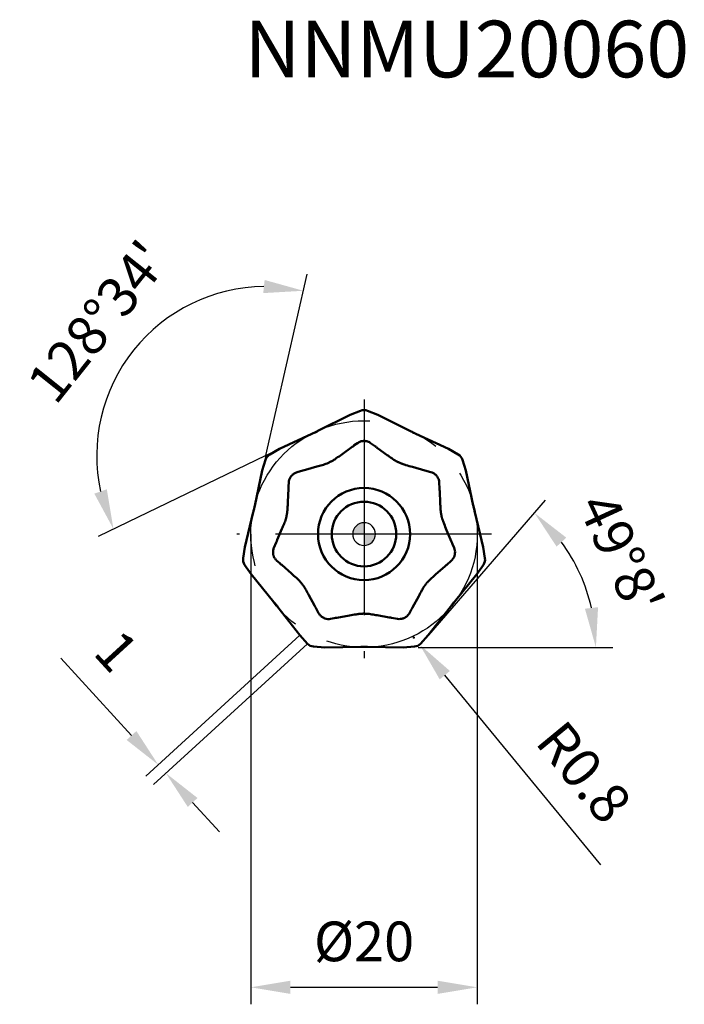
# Model space of a CAD drawing. Units: millimetres. Extents: x -30 to 86, y -42 to 45.
# Drawn here: x -30 to 28, y -42 to 45 of the extents above; entities that cross this region are included whole.
import ezdxf

# ---------------------------------------------------------------- set-up
doc = ezdxf.new("R2010")
doc.units = ezdxf.units.MM
doc.linetypes.add('CENTER2', pattern=[28.575, 19.05, -3.175, 3.175, -3.175])
for name, color, linetype, lineweight in [('1', 4, 'Continuous', 50), ('CUT', 1, 'Continuous', 25), ('SK2', 7, 'Continuous', 25), ('SK4', 2, 'CENTER2', 25)]:
    doc.layers.add(name, color=color, linetype=linetype, lineweight=lineweight)
doc.layers.add('SK6', color=5, linetype='Continuous')
doc.styles.add('simplex', font='txt.shx', dxfattribs={"height": 3.5})
doc.dimstyles.new('コピー - ISO-25', dxfattribs={"dimscale": 0, "dimtxt": 3.5, "dimasz": 3.5, "dimexe": 1.5, "dimexo": 0, "dimgap": 2.3, "dimtad": 1, "dimdec": 8, "dimdsep": 46, "dimtxsty": 'simplex', "dimcen": 0.09, "dimclrd": 256, "dimclre": 256, "dimclrt": 256, "dimadec": 0, "dimazin": 0, "dimtfac": 1, "dimtofl": 0, "dimtmove": 0, "dimatfit": 3, "dimfxl": 1, "dimtolj": 1, "dimlwd": -1, "dimlwe": -1, "dimarcsym": 0})

# ---------------------------------------------------------------- blocks, each defined once
blk = doc.blocks.new('zero block')
h = blk.add_hatch(color=7)
h.paths.add_polyline_path([(0, 1, 0.414214), (-1, 0), (0, 0)])
h.paths.add_polyline_path([(1, 0), (0, 0), (0, -1, 0.414214)])
at = {"color": 7, "ltscale": 0.2}
for p, q in [((0, -1), (0, 1)), ((-1, 0), (1, 0))]:
    blk.add_line(p, q, dxfattribs=at)
for start, end in [(90, 180), (0, 90), (180, 270), (270, 0)]:
    blk.add_arc((0, 0), 1, start, end, dxfattribs=at)
blk = doc.blocks.new('*D12')
at = {"layer": 'Defpoints', "color": 0}
for p in [(-5.664, -8.936), (-4.99, -9.674), (-18.169, -20.363)]:
    blk.add_point(p, dxfattribs=at)
at = {"layer": 'SK2'}
for p, q in [((-5.664, -8.936), (-19.276, -21.375)), ((-4.99, -9.674), (-18.602, -22.113)), ((-20.53, -17.78), (-26.781, -10.939)), ((-15.133, -23.685), (-12.772, -26.269))]:
    blk.add_line(p, q, dxfattribs=at)
for points in [[(-20.961, -18.173), (-20.099, -17.386), (-18.169, -20.363)], [(-14.703, -23.292), (-15.564, -24.079), (-17.494, -21.101)]]:
    blk.add_solid(points, dxfattribs=at)
at = {"layer": 'SK2', "insert": (-21.846, -10.335), "char_height": 3.5, "attachment_point": 5, "rotation": 312.42143, "style": 'simplex'}
blk.add_mtext('\\A1;1', dxfattribs=at)
blk = doc.blocks.new('*D13')
at = {"layer": 'Defpoints', "color": 0}
for p in [(-10, 0), (10, 0), (10, -40)]:
    blk.add_point(p, dxfattribs=at)
at = {"layer": 'SK2'}
for p, q in [((-10, 0), (-10, -41.5)), ((10, 0), (10, -41.5)), ((-6.5, -40), (6.5, -40))]:
    blk.add_line(p, q, dxfattribs=at)
for points in [[(-6.5, -39.417), (-6.5, -40.583), (-10, -40)], [(6.5, -40.583), (6.5, -39.417), (10, -40)]]:
    blk.add_solid(points, dxfattribs=at)
at = {"layer": 'SK2', "insert": (0, -35.95), "char_height": 3.5, "attachment_point": 5, "style": 'simplex'}
blk.add_mtext('\\A1;%%c20', dxfattribs=at)
blk = doc.blocks.new('*D14')
at = {"layer": 'Defpoints', "color": 0}
for p in [(4.399, -9.135), (4.908, -9.752)]:
    blk.add_point(p, dxfattribs=at)
at = {"layer": 'SK2'}
for p, q in [((4.309, -9.135), (4.489, -9.135)), ((4.399, -9.225), (4.399, -9.045)), ((20.914, -29.187), (7.133, -12.454))]:
    blk.add_line(p, q, dxfattribs=at)
blk.add_solid([(7.583, -12.083), (6.682, -12.825), (4.908, -9.752)], dxfattribs=at)
at = {"layer": 'SK2', "insert": (19.426, -21.01), "char_height": 3.5, "attachment_point": 5, "rotation": 309.47444, "style": 'simplex'}
blk.add_mtext('\\A1;R0.8', dxfattribs=at)
blk = doc.blocks.new('*D18')
at = {"layer": 'Defpoints', "color": 0}
for p in [(-16.139, 19.844), (-1.226, 10.509), (-7.452, 7.511), (-8.98, 5.594), (-10.518, -1.143)]:
    blk.add_point(p, dxfattribs=at)
at = {"layer": 'SK2'}
for q in [(-5.023, 22.932), (-23.475, -0.206)]:
    blk.add_line((-8.678, 6.92), q, dxfattribs=at)
blk.add_arc((-8.678, 6.92), 14.923, 90.61148, 192.24567, dxfattribs=at)
for points in [[(-8.899, 21.263), (-8.775, 22.423), (-5.357, 21.469)], [(-23.813, 3.565), (-22.71, 3.945), (-22.123, 0.445)]]:
    blk.add_solid(points, dxfattribs=at)
at = {"layer": 'SK2', "insert": (-23.512, 18.75), "char_height": 3.5, "attachment_point": 5, "rotation": 51.42857, "style": 'simplex'}
blk.add_mtext("\\A1;128%%d34'", dxfattribs=at)
blk = doc.blocks.new('*D19')
at = {"layer": 'Defpoints', "color": 0}
for p in [(19.836, -5.579), (5.721, -8.927), (1.962, -10), (3.462, -10), (5.066, -9.683)]:
    blk.add_point(p, dxfattribs=at)
at = {"layer": 'SK2'}
for p, q in [((5.721, -8.927), (16.034, 2.991)), ((4.793, -10), (21.972, -10))]:
    blk.add_line(p, q, dxfattribs=at)
blk.add_arc((4.793, -10), 15.68, 12.81601, 36.31256, dxfattribs=at)
for points in [[(17.856, -0.318), (16.999, -1.11), (15.053, 1.857)], [(19.502, -6.587), (20.662, -6.456), (20.472, -10)]]:
    blk.add_solid(points, dxfattribs=at)
at = {"layer": 'SK2', "insert": (22.718, -1.757), "char_height": 3.5, "attachment_point": 5, "rotation": 294.69477, "style": 'simplex'}
blk.add_mtext("\\A1;49%%d8'", dxfattribs=at)

msp = doc.modelspace()

# ---------------------------------------------------------------- linework, layer by layer
at = {"layer": '1'}
for p, q in [((-1.22599605, 10.50875406), (-4.06728111, 9.09784344)), ((-0.29792748, 10.88116342), (-1.22599605, 10.50875406)), ((1.22599606, 10.50875406), (0.29792749, 10.88116342)), ((4.04957791, 9.10662574), (1.22599606, 10.50875406)), ((-4.59497617, 8.84397578), (-7.45167872, 7.5106233)), ((7.45167873, 7.5106233), (4.57707215, 8.85234106)), ((-0.94169204, 7.76904637), (-0.85693905, 7.82997962)), ((-0.85693905, 7.82997962), (-0.58374359, 8.02639362)), ((-0.12361205, 8.20678642), (-0.09721291, 8.2097219)), ((0.58374368, 8.02639372), (1.01032625, 7.71970174)), ((-8.32148137, 7.01722351), (-7.45167872, 7.5106233)), ((-1.96893907, 7.03050605), (-1.04432733, 7.69525662)), ((-1.04432733, 7.69525662), (-0.94169204, 7.76904637)), ((1.20248315, 7.58155034), (2.05506697, 6.96858431)), ((8.32148138, 7.01722351), (7.45167873, 7.5106233)), ((-8.69299087, 6.55136533), (-8.9804708, 5.59357867)), ((-3.14416726, 6.28477497), (-3.13352298, 6.28957676)), ((-2.73360214, 6.49863003), (-2.7235318, 6.50466177)), ((2.95327871, 6.37670205), (2.9636695, 6.37137389)), ((3.3764605, 6.18904576), (3.38745505, 6.18493318)), ((8.98047081, 5.59357867), (8.69299088, 6.55136533)), ((-8.9804708, 5.59357867), (-9.64888872, 2.49248418)), ((-5.91132907, 5.46076381), (-5.40557774, 5.60306017)), ((-5.17775876, 5.6671585), (-4.16694531, 5.95155731)), ((4.26905754, 5.92282738), (5.36526646, 5.61440201)), ((5.36526646, 5.61440201), (5.48694965, 5.58016567)), ((5.48694965, 5.58016567), (5.58743182, 5.55189437)), ((5.58743182, 5.55189437), (5.91132905, 5.46076369)), ((6.33925314, 5.21349144), (6.35800779, 5.194682)), ((9.64471723, 2.51180078), (8.98047081, 5.59357867)), ((-6.65601733, 4.21193051), (-6.6392454, 4.54798545)), ((-6.49339485, 5.02020385), (-6.4792303, 5.04267376)), ((6.63924553, 4.54798545), (6.66543397, 4.02325044)), ((-6.7242844, 2.84407027), (-6.66752133, 3.98142604)), ((-6.66752133, 3.98142604), (-6.66122042, 4.10767669)), ((-6.66122042, 4.10767669), (-6.65601733, 4.21193051)), ((6.67723072, 3.78688014), (6.7295719, 2.7381252)), ((-9.77941947, 1.92163167), (-10.51808744, -1.14315999)), ((-6.7852066, 1.91461333), (-6.78364365, 1.92624737)), ((10.51808745, -1.14315999), (9.77479674, 1.94084527)), ((-6.87399115, 1.46028414), (-6.87110874, 1.47160004)), ((6.82684558, 1.66684242), (6.8291584, 1.65539653)), ((6.94397951, 1.21898381), (6.94761916, 1.20782377)), ((-7.65904271, -0.51471928), (-7.25116277, 0.45288626)), ((7.29236675, 0.35513889), (7.73470517, -0.69421183)), ((-7.95505046, -1.21693263), (-7.75097143, -0.73279998)), ((7.73470517, -0.69421183), (7.78380635, -0.81069359)), ((7.78380635, -0.81069359), (7.82435257, -0.90688057)), ((-10.67464503, -2.13082882), (-10.51808744, -1.14315999)), ((7.82435257, -0.90688057), (7.95505035, -1.21693268)), ((8.02853143, -1.70566894), (8.02551895, -1.7320594)), ((10.67464504, -2.13082882), (10.51808745, -1.14315999)), ((-7.97351888, -1.94669462), (-7.98225515, -1.92161048)), ((-7.4429788, -2.57778818), (-7.69526, -2.35514853)), ((-7.36471396, -2.64685731), (-7.4429788, -2.57778818)), ((7.69526009, -2.35514863), (7.30133396, -2.7027905)), ((-10.54205483, -2.71174447), (-9.97246786, -3.53367554)), ((-7.26993578, -2.73049956), (-7.36471396, -2.64685731)), ((-6.41610642, -3.48400843), (-7.26993578, -2.73049956)), ((7.12388737, -2.85938804), (6.33657194, -3.55419804)), ((9.97246787, -3.53367554), (10.54205483, -2.71174447)), ((-9.97246786, -3.53367554), (-7.95219654, -6.00508207)), ((-5.7274121, -4.11114625), (-5.73553347, -4.10267059)), ((5.55965848, -4.29818355), (5.55215175, -4.30712818)), ((7.97718777, -5.9744614), (9.97246787, -3.53367554)), ((-5.4275595, -4.46383042), (-5.43460947, -4.45452152)), ((5.28254033, -4.66899782), (5.27608434, -4.67880158)), ((-7.95219654, -6.00508207), (-7.86509616, -6.11258068)), ((-4.37291128, -6.30900294), (-4.87510677, -5.38681738)), ((4.82437506, -5.47997643), (4.27975314, -6.48007)), ((-7.59976045, -6.44774028), (-5.66416178, -8.93612049)), ((-4.00845659, -6.97825398), (-4.25972554, -6.51684681)), ((4.16937625, -6.68275595), (4.00845649, -6.97825392)), ((4.21929811, -6.59108404), (4.16937625, -6.68275595)), ((4.27975314, -6.48007), (4.21929811, -6.59108404)), ((5.66416179, -8.93612049), (7.6240523, -6.41656188)), ((7.6240523, -6.41656188), (7.70947407, -6.30772462)), ((-3.44942056, -7.44769233), (-3.47447902, -7.43888295)), ((-2.62522542, -7.42637979), (-2.95658686, -7.48480763)), ((-2.52242767, -7.40825378), (-2.62522542, -7.42637979)), ((-2.3979403, -7.3863033), (-2.52242767, -7.40825378)), ((-1.27646944, -7.18855773), (-2.3979403, -7.3863033)), ((-0.35675947, -7.04112886), (-0.3684496, -7.04219391)), ((0.10593515, -7.02658963), (0.09426158, -7.02629752)), ((2.20611153, -7.35247871), (1.17200407, -7.17013766)), ((2.95658685, -7.48480775), (2.43918057, -7.39357507)), ((3.6721618, -7.34042581), (3.64965065, -7.35452474)), ((-4.98958326, -9.67432359), (-5.66416178, -8.93612049)), ((4.98958327, -9.67432359), (5.66416179, -8.93612049)), ((-4.45273647, -9.93285538), (-3.45499322, -10)), ((-3.45499322, -10), (-0.28291267, -9.96160086)), ((0.30267321, -9.96183229), (3.45499323, -10)), ((3.45499323, -10), (4.45273648, -9.93285538))]:
    msp.add_line(p, q, dxfattribs=at)
for radius in [4.06414276, 2.85]:
    msp.add_circle((0, 0), radius, dxfattribs=at)
for centre, radius, start, end in [((0, 10.13870856), 0.8, 68.1357142859, 111.8642857141), ((-15.16857552, 31.49787162), 25, 295.0205928625, 295.3106786495), ((-15.16857552, 31.49787162), 25, 295.7142857313, 296.0003056792), ((15.16857552, 31.49787162), 25, 243.592021434, 243.882107221), ((15.16857552, 31.49787162), 25, 244.2857143027, 244.5717342507), ((-7.92676154, 6.32138139), 0.8, 119.5642857143, 163.2928571428), ((7.92676155, 6.32138139), 0.8, 16.7071428572, 60.4357142857), ((-4.78273609, 9.93162877), 3.9980516, 295.7131979251, 297.5924628198), ((-4.77972385, 9.92656094), 3.99215788, 298.9231343169, 300.8328509447), ((4.78257623, 9.93092021), 3.99734385, 244.2844601133, 246.1640577735), ((4.78077497, 9.92601313), 3.99212028, 247.4945538957, 249.404288509), ((-34.08347981, 7.77933185), 25, 346.4491642911, 346.739250078), ((-34.08347981, 7.77933185), 25, 347.1428571598, 347.4288771078), ((-10.74089269, 2.45215346), 3.99204234, 350.351678106, 352.2614499787), ((34.08347981, 7.77933185), 25, 192.1634500054, 192.4535358115), ((34.08347981, 7.77933185), 25, 192.8571428747, 193.1431628221), ((-10.74665474, 2.45293498), 3.99785491, 347.1417231206, 349.0210804807), ((10.74594298, 2.45259727), 3.99708584, 192.8558280165, 194.735547013), ((10.7411379, 2.45097816), 3.9920198, 196.0659584288, 197.9757410916), ((-7.03638529, -1.60582812), 0.99715769, 185.6921531824, 192.867206299), ((-9.88450997, -2.2560749), 0.8, 170.9928571428, 214.7214285714), ((9.88450998, -2.2560749), 0.8, 325.2785714286, 9.0071428571), ((-8.61384618, -6.86852604), 3.99182229, 41.7801968915, 43.6900740519), ((-8.61794177, -6.8724707), 3.99750545, 38.5702123936, 40.449734065), ((8.61261947, -6.86917361), 3.99126556, 144.6372065391, 146.547350129), ((8.61776996, -6.87255249), 3.99742211, 141.4273356571, 143.3068965162), ((27.33282863, -21.79720347), 25, 140.7348785768, 141.0249643829), ((-27.33282862, -21.79720347), 25, 38.5714285884, 38.8574485363), ((-27.33282862, -21.79720347), 25, 37.8777357197, 38.1678215066), ((27.33282863, -21.79720347), 25, 141.4285714459, 141.7145913935), ((-0.00060712, -11.01714523), 3.99193573, 93.2087954596, 95.1186183823), ((-0.00007823, -11.02309775), 3.9979096, 89.9988788326, 91.8782104838), ((-4.39902078, -9.13466078), 0.8, 222.4214285714, 266.1500000001), ((0, -34.96), 25, 90.0000000187, 90.2860199649), ((0, -34.96), 25, 89.3063071483, 89.5963929543), ((4.39902079, -9.13466078), 0.8, 273.85, 317.5785714286)]:
    msp.add_arc(centre, radius, start, end, dxfattribs=at)
for points in [[(-4.32148202, 8.9736499), (-4.37437086, 8.94818007), (-4.4273497, 8.92289627), (-4.4804166, 8.89779953)], [(-4.06728109, 9.09784341), (-4.11450591, 9.07443906), (-4.16180503, 9.05118405), (-4.20917697, 9.02807894)], [(4.32148204, 8.9736499), (4.26859329, 8.99911994), (4.21579386, 9.02477627), (4.16308574, 9.05061802)], [(4.57707215, 8.85234106), (4.52932978, 8.8746707), (4.48165775, 8.89715136), (4.43405743, 8.91978222)], [(-0.09721291, 8.2097219), (-0.06492227, 8.2128651), (-0.03244158, 8.2144779), (0.00000167, 8.21445605)], [(0.00000167, 8.21445605), (0.04159873, 8.21443788), (0.08327654, 8.21186001), (0.12455089, 8.20668856)], [(0.12455089, 8.20668856), (0.16697714, 8.20140974), (0.20914096, 8.19330941), (0.25052147, 8.18256204)], [(0.25052147, 8.18256204), (0.28331429, 8.17405859), (0.3157062, 8.16384766), (0.34747863, 8.1520922)], [(0.34747863, 8.1520922), (0.43114331, 8.12113834), (0.51133156, 8.07849369), (0.58374368, 8.02639372)], [(-2.44867529, 6.68559953), (-2.28841334, 6.80008015), (-2.12848105, 6.91502419), (-1.96893907, 7.03050605)], [(1.01032625, 7.71970174), (1.07454371, 7.67388187), (1.13858934, 7.62782046), (1.20248315, 7.58155034)], [(2.05506697, 6.96858431), (2.18601394, 6.87390102), (2.31723294, 6.77959318), (2.44867482, 6.68559813)], [(-4.16694531, 5.95155731), (-4.01127483, 5.9949017), (-3.85572827, 6.03869287), (-3.70028732, 6.08285331)], [(-3.70028732, 6.08285331), (-3.54829232, 6.12561119), (-3.39857567, 6.17748656), (-3.25270398, 6.23791972)], [(-3.25270398, 6.23791972), (-3.21629793, 6.2530011), (-3.18011134, 6.26862346), (-3.14416726, 6.28477497)], [(-3.13352298, 6.28957676), (-3.10489892, 6.30254014), (-3.07642561, 6.31584167), (-3.0481149, 6.32947582)], [(-2.93092074, 6.38829751), (-2.90343606, 6.40266232), (-2.87611654, 6.41734768), (-2.84897327, 6.43234765)], [(-2.7235318, 6.50466177), (-2.6295164, 6.56116596), (-2.53774243, 6.62157872), (-2.44867529, 6.68559953)], [(2.44867482, 6.68559813), (2.5768716, 6.59342276), (2.71077621, 6.50871333), (2.84897426, 6.4323457)], [(2.84897426, 6.4323457), (2.88346413, 6.41328535), (2.91824019, 6.39473397), (2.95327871, 6.37670205)], [(2.9636695, 6.37137389), (2.99165149, 6.35707723), (3.01980387, 6.34310927), (3.04811491, 6.32947582)], [(3.16717292, 6.27452446), (3.19554021, 6.26199238), (3.22405512, 6.24978929), (3.25270612, 6.23792016)], [(3.38745505, 6.18493318), (3.49024945, 6.14665877), (3.59470219, 6.11257374), (3.70028812, 6.08285456)], [(3.70028812, 6.08285456), (3.88971437, 6.02893422), (4.07929739, 5.97556056), (4.26905754, 5.92282738)], [(-6.42231931, 5.12163088), (-6.39637996, 5.15414958), (-6.36837781, 5.18512863), (-6.33859127, 5.21416443)], [(-6.33859127, 5.21416443), (-6.30801179, 5.24404332), (-6.27538999, 5.27195784), (-6.24118703, 5.29760956)], [(-6.24118703, 5.29760956), (-6.21409277, 5.3179462), (-6.18591352, 5.3369048), (-6.15691295, 5.35441608)], [(-6.15691295, 5.35441608), (-6.08054817, 5.40052834), (-5.99721068, 5.43663354), (-5.91132907, 5.46076381)], [(-5.40557774, 5.60306017), (-5.32971539, 5.62469919), (-5.25377133, 5.64605326), (-5.17775876, 5.6671585)], [(-6.4792303, 5.04267376), (-6.46155487, 5.06987936), (-6.44256443, 5.09627934), (-6.42231931, 5.12163088)], [(6.35800779, 5.194682), (6.38059813, 5.17139591), (6.40211044, 5.14700704), (6.42232141, 5.12162826)], [(6.42232141, 5.12162826), (6.4482369, 5.08909054), (6.47220655, 5.05489893), (6.49390371, 5.0194088)], [(6.49390371, 5.0194088), (6.51622889, 4.98294733), (6.5361845, 4.94493187), (6.5535822, 4.90587841)], [(6.5535822, 4.90587841), (6.56737992, 4.87493813), (6.57959271, 4.84324671), (6.59021171, 4.81107662)], [(6.59021171, 4.81107662), (6.61817508, 4.72636552), (6.63483071, 4.63708332), (6.63924553, 4.54798545)], [(6.66543397, 4.02325044), (6.66964949, 3.94447499), (6.67356902, 3.86568328), (6.67723072, 3.78688014)], [(-6.75373626, 2.25395169), (-6.74331912, 2.45062703), (-6.73346984, 2.64733356), (-6.7242844, 2.84407027)], [(6.7295719, 2.7381252), (6.73718963, 2.57671267), (6.74527049, 2.41532154), (6.75373488, 2.2539512)], [(-9.71028197, 2.2163085), (-9.72334449, 2.15907815), (-9.73660859, 2.10189344), (-9.75007386, 2.04475651)], [(-9.64888866, 2.49248417), (-9.66003457, 2.44096994), (-9.67134359, 2.38949074), (-9.68281526, 2.33804808)], [(-6.8219713, 1.69155224), (-6.81606575, 1.72199694), (-6.81051378, 1.75251237), (-6.80531768, 1.78308616)], [(-6.78364365, 1.92624737), (-6.76920276, 2.03498136), (-6.75921523, 2.14439988), (-6.75373626, 2.25395169)], [(6.75373488, 2.2539512), (6.76159866, 2.09625251), (6.77885832, 1.9387462), (6.80531678, 1.78308418)], [(6.80531678, 1.78308418), (6.81191889, 1.74423497), (6.81909734, 1.70547936), (6.82684558, 1.66684242)], [(9.71028199, 2.21630849), (9.69721947, 2.27353884), (9.68435848, 2.33081556), (9.67169961, 2.38813654)], [(9.77479674, 1.94084527), (9.76248787, 1.99209406), (9.75034093, 2.04338201), (9.73835615, 2.09470756)], [(-7.25116277, 0.45288626), (-7.18799183, 0.60161913), (-7.12524745, 0.75053366), (-7.06285763, 0.89959588)], [(-7.06285763, 0.89959588), (-7.00151976, 1.04508946), (-6.94873075, 1.19448642), (-6.90502977, 1.34621295)], [(-6.90502977, 1.34621295), (-6.89411136, 1.38407634), (-6.8837634, 1.42210887), (-6.87399115, 1.46028414)], [(-6.87110874, 1.47160004), (-6.86339711, 1.50206177), (-6.85604385, 1.53261648), (-6.84905202, 1.56325143)], [(6.8291584, 1.65539653), (6.83542731, 1.62460551), (6.84205944, 1.59388621), (6.84905203, 1.56325143)], [(6.88032078, 1.43590652), (6.88820952, 1.40591446), (6.89644752, 1.37601209), (6.90503146, 1.34621156)], [(6.94761916, 1.20782377), (6.98178628, 1.10359216), (7.02026274, 1.00067605), (7.06285911, 0.89959604)], [(7.06285911, 0.89959604), (7.13880782, 0.71787785), (7.21528169, 0.53637795), (7.29236675, 0.35513889)], [(-7.75097143, -0.73279998), (-7.7205901, -0.65999671), (-7.68993503, -0.5873072), (-7.65904271, -0.51471928)], [(-8.02864494, -1.70473155), (-8.03293919, -1.66219447), (-8.03442427, -1.61928541), (-8.0331544, -1.57655098)], [(-8.0331544, -1.57655098), (-8.03216123, -1.54268814), (-8.02941418, -1.50883622), (-8.02502349, -1.47524456)], [(-8.02502349, -1.47524456), (-8.01346285, -1.38678965), (-7.98973095, -1.29912255), (-7.95505046, -1.21693263)], [(8.02551895, -1.7320594), (8.02139799, -1.76423988), (8.01574272, -1.79626509), (8.00850212, -1.82789007)], [(-7.98225515, -1.92161048), (-7.99250483, -1.89082903), (-8.0013047, -1.85952173), (-8.00850267, -1.82788721)], [(7.87038096, -2.15277778), (7.82158604, -2.22745693), (7.76216701, -2.29614537), (7.69526009, -2.35514863)], [(7.92166186, -2.06503173), (7.90607451, -2.09511017), (7.88891172, -2.12441779), (7.87038096, -2.15277778)], [(7.97321456, -1.94758816), (7.95862736, -1.98777605), (7.9413478, -2.02708023), (7.92166186, -2.06503173)], [(8.00850212, -1.82789007), (7.9992312, -1.86844086), (7.9874437, -1.90850047), (7.97321456, -1.94758816)], [(7.30133396, -2.7027905), (7.24237317, -2.75520202), (7.18321512, -2.80739226), (7.12388737, -2.85938804)], [(-5.97309608, -3.87496774), (-6.12036806, -3.74419822), (-6.2680185, -3.61385323), (-6.41610642, -3.48400843)], [(-5.73553347, -4.10267059), (-5.81154138, -4.02358571), (-5.8908611, -3.94755582), (-5.97309608, -3.87496774)], [(-5.57593833, -4.27896637), (-5.5960589, -4.25536726), (-5.61645523, -4.23200049), (-5.63711906, -4.20887557)], [(5.55215175, -4.30712818), (5.53198696, -4.3312273), (5.51210471, -4.35556567), (5.49251328, -4.38013317)], [(5.63711696, -4.2088761), (5.61085981, -4.23825995), (5.58503511, -4.26803599), (5.55965848, -4.29818355)], [(5.97309483, -3.87496696), (5.85470401, -3.97943864), (5.74232185, -4.09113636), (5.63711696, -4.2088761)], [(6.33657194, -3.55419804), (6.21512411, -3.66079288), (6.09398179, -3.76773647), (5.97309483, -3.87496696)], [(-5.43460947, -4.45452152), (-5.45361729, -4.42949974), (-5.47292123, -4.40470019), (-5.49251327, -4.38013317)], [(-5.35772731, -4.55921962), (-5.38053169, -4.52708229), (-5.40381463, -4.49527927), (-5.4275595, -4.46383042)], [(-5.10695209, -4.9610756), (-5.18246, -4.82240595), (-5.26634984, -4.68798636), (-5.35772731, -4.55921962)], [(-4.87510677, -5.38681738), (-4.95200438, -5.24469492), (-5.02930997, -5.1027927), (-5.10695209, -4.9610756)], [(5.10695314, -4.96107665), (5.01223338, -5.13375518), (4.91801172, -5.3067082), (4.82437506, -5.47997643)], [(5.27608434, -4.67880158), (5.21589564, -4.77050186), (5.15942227, -4.86475111), (5.10695314, -4.96107665)], [(5.41244676, -4.48397832), (5.39391657, -4.50884573), (5.37567427, -4.53393027), (5.35772728, -4.5592218)], [(7.78704154, -6.20995842), (7.82364175, -6.16406324), (7.8604038, -6.11829667), (7.89732641, -6.07266047)], [(-7.78704155, -6.2099584), (-7.75044143, -6.25585365), (-7.71400265, -6.30187803), (-7.67772663, -6.34802987)], [(-4.25972554, -6.51684681), (-4.29770299, -6.44770162), (-4.33542081, -6.37841336), (-4.37291128, -6.30900294)], [(-3.85012766, -7.19401596), (-3.91207656, -7.12982674), (-3.96582086, -7.05661286), (-4.00845659, -6.97825398)], [(-3.77599266, -7.26353646), (-3.80184846, -7.24164684), (-3.8266022, -7.21839279), (-3.85012766, -7.19401596)], [(-3.6729652, -7.33993028), (-3.70889954, -7.31676617), (-3.74337322, -7.29117384), (-3.77599266, -7.26353646)], [(-3.56412042, -7.40096844), (-3.60159099, -7.38290543), (-3.63802311, -7.36249942), (-3.6729652, -7.33993028)], [(-3.47447902, -7.43888295), (-3.50493567, -7.42770449), (-3.53489953, -7.41506473), (-3.56412042, -7.40096844)], [(-0.69459271, -7.08595744), (-0.88865502, -7.11956585), (-1.08262138, -7.15373484), (-1.27646944, -7.18855773)], [(-0.3684496, -7.04219391), (-0.4776708, -7.05231067), (-0.5865684, -7.06692146), (-0.69459271, -7.08595744)], [(-0.13111006, -7.02733603), (-0.16210556, -7.02835312), (-0.19309134, -7.02973067), (-0.22405482, -7.03146815)], [(0.09426158, -7.02629752), (0.06284759, -7.02555761), (0.03142271, -7.02518777), (0, -7.02518816)], [(0.22405309, -7.03146683), (0.18470881, -7.02925866), (0.14532753, -7.02763319), (0.10593515, -7.02658963)], [(0.69459255, -7.08595596), (0.53909784, -7.05853132), (0.38169991, -7.0403098), (0.22405309, -7.03146683)], [(1.17200407, -7.17013766), (1.01294338, -7.14164672), (0.85380051, -7.11361208), (0.69459255, -7.08595596)], [(2.43918057, -7.39357507), (2.36144214, -7.38015571), (2.28375372, -7.36644416), (2.20611153, -7.35247871)], [(3.22399283, -7.4955466), (3.13518318, -7.50395888), (3.04443323, -7.50032976), (2.95658685, -7.48480775)], [(3.32456857, -7.48093085), (3.29133375, -7.48749778), (3.25771929, -7.49235237), (3.22399283, -7.4955466)], [(3.44853223, -7.44801151), (3.40801711, -7.46166352), (3.36651423, -7.47265957), (3.32456857, -7.48093085)], [(3.5641174, -7.4009699), (3.52663037, -7.41899873), (3.48796184, -7.43475928), (3.44853223, -7.44801151)], [(3.64965065, -7.35452474), (3.62192156, -7.37136705), (3.59335724, -7.38691298), (3.5641174, -7.4009699)], [(-0.28291267, -9.96160086), (-0.23020981, -9.9610045), (-0.1775048, -9.96057476), (-0.12479923, -9.96031151)], [(0, -9.95999997), (0.05870214, -9.96000014), (0.11740465, -9.96020688), (0.17610534, -9.96062028)]]:
    msp.add_open_spline(points, degree=3, dxfattribs=at)
for points, knots in [([(-0.58374359, 8.02639362), (-0.51636809, 8.07489611), (-0.36881029, 8.15520024), (-0.20599501, 8.19654315), (-0.12361205, 8.20678642)], [0, 0, 0, 0, 0.5000013212, 1, 1, 1, 1]), ([(5.91132905, 5.46076369), (5.99125785, 5.43832853), (6.14604259, 5.37303127), (6.27987999, 5.27151475), (6.33925314, 5.21349144)], [0, 0, 0, 0, 0.5000013177, 1, 1, 1, 1]), ([(-6.6392454, 4.54798545), (-6.63515839, 4.63090255), (-6.60594153, 4.79633661), (-6.53675144, 4.94940778), (-6.49339485, 5.02020385)], [0, 0, 0, 0, 0.5000013195, 1, 1, 1, 1]), ([(7.95505035, -1.21693268), (7.9873446, -1.29341163), (8.03279991, -1.45513938), (8.03687731, -1.62307219), (8.02853143, -1.70566894)], [0, 0, 0, 0, 0.5000013176, 1, 1, 1, 1]), ([(-7.69526, -2.35514853), (-7.75753889, -2.30025509), (-7.86866433, -2.17426623), (-7.9452005, -2.02473273), (-7.97351888, -1.94669462)], [0, 0, 0, 0, 0.5000013212, 1, 1, 1, 1]), ([(-2.95658686, -7.48480763), (-3.03833448, -7.499274), (-3.20612214, -7.50760192), (-3.3707518, -7.47420842), (-3.44942056, -7.44769233)], [0, 0, 0, 0, 0.5000013184, 1, 1, 1, 1]), ([(4.00845649, -6.97825392), (3.96879824, -7.05118658), (3.87069472, -7.18756011), (3.74194231, -7.29545298), (3.6721618, -7.34042581)], [0, 0, 0, 0, 0.5000013144, 1, 1, 1, 1])]:
    msp.add_open_spline(points, degree=3, knots=knots, dxfattribs=at)
at = {"layer": 'CUT'}
for p, q in [((-1.22599398, 10.50875406), (-4.06727903, 9.09784344)), ((-0.29792541, 10.88116342), (-1.22599398, 10.50875406)), ((1.22599814, 10.50875406), (0.29792957, 10.88116342)), ((4.04957999, 9.10662574), (1.22599814, 10.50875406)), ((-4.59497409, 8.84397578), (-7.45167664, 7.5106233)), ((7.45168081, 7.5106233), (4.57707423, 8.85234106)), ((-8.32147929, 7.01722351), (-7.45167664, 7.5106233)), ((8.32148346, 7.01722351), (7.45168081, 7.5106233)), ((-8.6929888, 6.55136533), (-8.98046872, 5.59357867)), ((8.98047288, 5.59357867), (8.69299296, 6.55136533)), ((-8.98046872, 5.59357867), (-9.64888664, 2.49248418)), ((9.64471931, 2.51180078), (8.98047288, 5.59357867)), ((-9.7794174, 1.92163167), (-10.51808536, -1.14315999)), ((10.51808952, -1.14315999), (9.77479882, 1.94084527)), ((-10.67464296, -2.13082882), (-10.51808536, -1.14315999)), ((10.67464712, -2.13082882), (10.51808952, -1.14315999)), ((-10.54205275, -2.71174447), (-9.97246578, -3.53367554)), ((9.97246995, -3.53367554), (10.54205691, -2.71174447)), ((-9.97246578, -3.53367554), (-7.95219446, -6.00508207)), ((7.97718984, -5.9744614), (9.97246995, -3.53367554)), ((-7.95219446, -6.00508207), (-7.86509408, -6.11258068)), ((-7.59975837, -6.44774028), (-5.6641597, -8.93612049)), ((5.66416386, -8.93612049), (7.62405437, -6.41656188)), ((7.62405437, -6.41656188), (7.70947614, -6.30772462)), ((-4.98958118, -9.67432359), (-5.6641597, -8.93612049)), ((4.98958534, -9.67432359), (5.66416386, -8.93612049)), ((-4.4527344, -9.93285538), (-3.45499114, -10)), ((-3.45499114, -10), (-0.28291059, -9.96160086)), ((0.30267528, -9.96183229), (3.45499531, -10)), ((3.45499531, -10), (4.45273856, -9.93285538))]:
    msp.add_line(p, q, dxfattribs=at)
for centre, radius, start, end in [((0.00000208, 10.13870856), 0.8, 68.1357142859, 111.8642857141), ((-15.16857344, 31.49787162), 25, 295.0205928625, 295.3106786495), ((-15.16857344, 31.49787162), 25, 295.7142857313, 296.0003056792), ((15.1685776, 31.49787162), 25, 243.592021434, 243.882107221), ((15.1685776, 31.49787162), 25, 244.2857143027, 244.5717342507), ((-7.92675947, 6.32138139), 0.8, 119.5642857143, 163.2928571428), ((7.92676363, 6.32138139), 0.8, 16.7071428572, 60.4357142857), ((-34.08347773, 7.77933185), 25, 346.4491642911, 346.739250078), ((-34.08347773, 7.77933185), 25, 347.1428571598, 347.4288771078), ((34.08348189, 7.77933185), 25, 192.1634500054, 192.4535358115), ((34.08348189, 7.77933185), 25, 192.8571428747, 193.1431628221), ((-9.88450789, -2.2560749), 0.8, 170.9928571428, 214.7214285714), ((9.88451205, -2.2560749), 0.8, 325.2785714286, 9.0071428571), ((27.33283071, -21.79720347), 25, 140.7348785768, 141.0249643829), ((-27.33282655, -21.79720347), 25, 38.5714285884, 38.8574485363), ((-27.33282655, -21.79720347), 25, 37.8777357197, 38.1678215066), ((27.33283071, -21.79720347), 25, 141.4285714459, 141.7145913935), ((-4.3990187, -9.13466078), 0.8, 222.4214285714, 266.1500000001), ((0.00000208, -34.96), 25, 90.0000000187, 90.2860199649), ((0.00000208, -34.96), 25, 89.3063071483, 89.5963929543), ((4.39902286, -9.13466078), 0.8, 273.85, 317.5785714286)]:
    msp.add_arc(centre, radius, start, end, dxfattribs=at)
for points in [[(-4.32147994, 8.9736499), (-4.37436879, 8.94818007), (-4.42734763, 8.92289627), (-4.48041453, 8.89779953)], [(-4.06727901, 9.09784341), (-4.11450383, 9.07443906), (-4.16180295, 9.05118405), (-4.20917489, 9.02807894)], [(4.32148412, 8.9736499), (4.26859537, 8.99911994), (4.21579594, 9.02477627), (4.16308782, 9.05061802)], [(4.57707423, 8.85234106), (4.52933185, 8.8746707), (4.48165983, 8.89715136), (4.43405951, 8.91978222)], [(-9.7102799, 2.2163085), (-9.72334242, 2.15907815), (-9.73660651, 2.10189344), (-9.75007178, 2.04475651)], [(-9.64888658, 2.49248417), (-9.66003249, 2.44096994), (-9.67134152, 2.38949074), (-9.68281318, 2.33804808)], [(9.71028406, 2.21630849), (9.69722154, 2.27353884), (9.68436056, 2.33081556), (9.67170169, 2.38813654)], [(9.77479882, 1.94084527), (9.76248994, 1.99209406), (9.75034301, 2.04338201), (9.73835823, 2.09470756)], [(7.78704362, -6.20995842), (7.82364383, -6.16406324), (7.86040588, -6.11829667), (7.89732848, -6.07266047)], [(-7.78703947, -6.2099584), (-7.75043935, -6.25585365), (-7.71400057, -6.30187803), (-7.67772455, -6.34802987)], [(-0.28291059, -9.96160086), (-0.23020773, -9.9610045), (-0.17750273, -9.96057476), (-0.12479715, -9.96031151)], [(0.00000207, -9.95999997), (0.05870422, -9.96000014), (0.11740673, -9.96020688), (0.17610742, -9.96062028)]]:
    msp.add_open_spline(points, degree=3, dxfattribs=at)
at = {"layer": 'SK2'}
for q in [(-7.45167872, 7.5106233), (-8.9804708, 5.59357867)]:
    msp.add_line((-8.67767478, 6.92021472), q, dxfattribs=at)
at = {"layer": 'SK4'}
for p, q in [((0, 11.88116342), (0, -10.96)), ((11.24256904, 0), (-11.24256605, 0))]:
    msp.add_line(p, q, dxfattribs=at)
msp.add_circle((0, 0), 10, dxfattribs=at)

# ---------------------------------------------------------------- block references
at = {"rotation": 180}
msp.add_blockref('zero block', (0, 0), dxfattribs=at)

# ---------------------------------------------------------------- texts
at = {"layer": 'SK6', "style": 'simplex'}
msp.add_text('NNMU200608ZEN-HK', height=5, dxfattribs=at).set_placement((-10.54205483, 40.30284176))

# ---------------------------------------------------------------- dimensions: what is measured, and where the dimension line sits
at = {"layer": 'SK2'}
for base, line1, line2, picture, middle in [((-16.13937922, 19.84426592), ((-7.45167872, 7.5106233), (-1.22599605, 10.50875406)), ((-8.9804708, 5.59357867), (-10.51808744, -1.14315999)), '*D18', (-20.34526567, 16.22480796)), ((19.83634259, -5.5788671), ((3.46237807, -9.9997034), (1.96163429, -9.9997034)), ((5.06645635, -9.68318018), (5.72081925, -8.92700136)), '*D19', (19.03847154, -3.4488862))]:
    dim = msp.add_angular_dim_2l(base=base, line1=line1, line2=line2, dimstyle='コピー - ISO-25', override={"dimscale": 1, "dimaunit": 1, "dimadec": 2}, dxfattribs=at)
    dim.commit()
    dim.dimension.update_dxf_attribs({"geometry": picture, "text_midpoint": middle, "dimtype": 162})
dim = msp.add_linear_dim(base=(10, -40), p1=(-10, 0), p2=(10, 0), dimstyle='コピー - ISO-25', override={"dimscale": 1, "dimpost": '%%c<>'}, dxfattribs=at)
dim.commit()
dim.dimension.update_dxf_attribs({"geometry": '*D13', "text_midpoint": (0, -35.95)})
dim = msp.add_aligned_dim(p1=(-4.98958326, -9.67432359), p2=(-5.66416178, -8.93612049), distance=16.93961095, dimstyle='コピー - ISO-25', override={"dimscale": 1}, dxfattribs=at)
dim.commit()
dim.dimension.update_dxf_attribs({"geometry": '*D12', "text_midpoint": (-21.84639694, -10.33526789)})
dim = msp.add_radius_dim(center=(4.399020785, -9.134660776), mpoint=(4.907607895, -9.752187417), dimstyle='コピー - ISO-25', override={"dimscale": 1}, dxfattribs=at)
dim.commit()
dim.dimension.update_dxf_attribs({"geometry": '*D14', "text_midpoint": (16.299750967, -23.584531418), "dimtype": 164})

doc.saveas('drawing.dxf')
